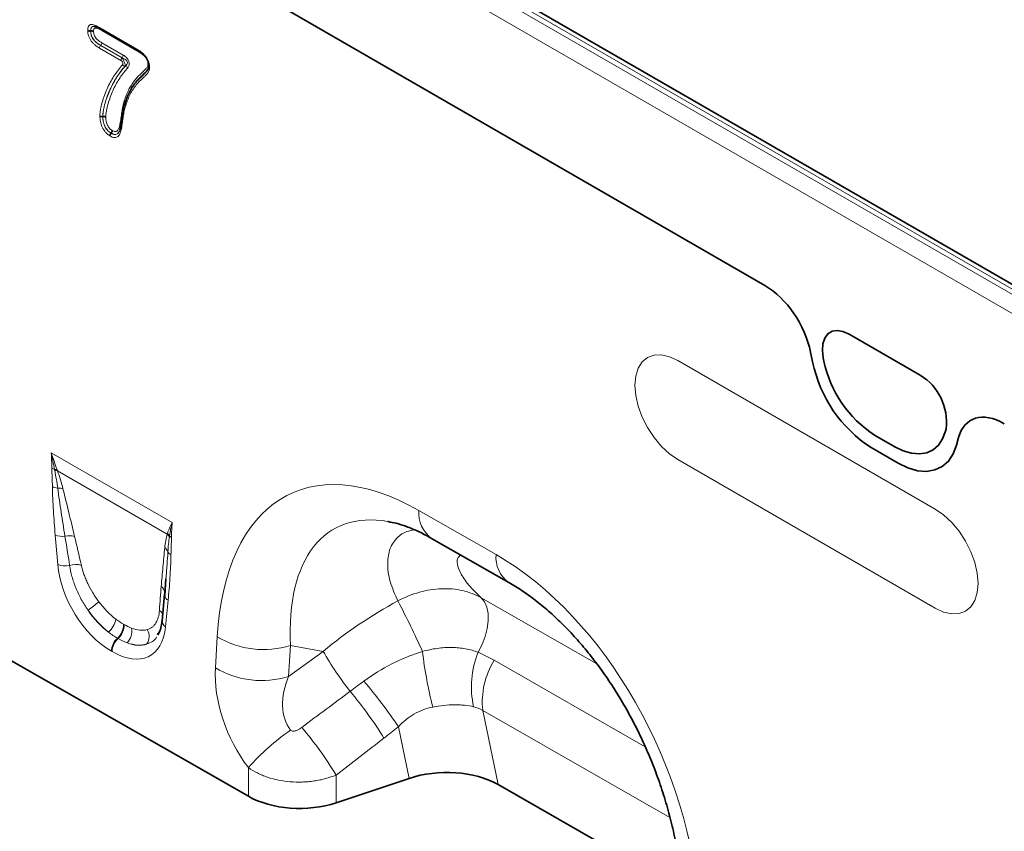
# Model space of a CAD drawing. Units: millimetres. Extents: x 75 to 2081, y 25 to 1460.
# Drawn here: x 1841 to 1923, y 1150 to 1217 of the extents above; entities that cross this region are included whole.
import ezdxf

# ---------------------------------------------------------------- set-up
doc = ezdxf.new("R2010")
doc.units = ezdxf.units.MM
doc.header["$LTSCALE"] = 5

msp = doc.modelspace()

# ---------------------------------------------------------------- linework, layer by layer
at = {"color": 8, "linetype": 'Continuous', "lineweight": 18}
for p, q in [((1792.537, 1270.129), (1968.96, 1168.282)), ((1969.314, 1168.508), (1792.891, 1270.354)), ((1968.29, 1167.08), (1791.867, 1268.927)), ((1857.344, 1221.675), (1902.813, 1195.426)), ((1847.967, 1216.695), (1851.045, 1214.918)), ((1851.219, 1214.668), (1848.146, 1216.442)), ((1849.732, 1213.975), (1847.967, 1214.994)), ((1848.054, 1215.217), (1848.059, 1215.224)), ((1848.054, 1215.217), (1849.818, 1214.199)), ((1849.829, 1214.202), (1848.059, 1215.224)), ((1848.146, 1215.448), (1849.915, 1214.427)), ((1909.74, 1191.427), (1915.614, 1188.036)), ((1906.577, 1189.94), (1906.743, 1189.128)), ((1916.848, 1176.999), (1895.635, 1189.245)), ((1907.671, 1189.204), (1907.619, 1189.46)), ((1917.735, 1183.619), (1917.683, 1183.424)), ((1913.513, 1182.136), (1911.841, 1183.101)), ((1918.609, 1182.278), (1918.775, 1182.898)), ((1911.569, 1182.066), (1913.783, 1180.788)), ((1843.981, 1181.649), (1853.95, 1175.894)), ((1895.635, 1181.079), (1916.848, 1168.833)), ((1853.546, 1174.939), (1844.495, 1180.164)), ((1874.283, 1176.883), (1880.645, 1173.247)), ((1844.523, 1172.424), (1844.313, 1174.857)), ((1853.617, 1169.486), (1853.407, 1167.296)), ((1879.409, 1169.689), (1888.953, 1164.235)), ((1849.938, 1167.507), (1849.991, 1167.477)), ((1849.493, 1166.325), (1849.44, 1166.355)), ((1857.519, 1163.909), (1857.667, 1166.466)), ((1863.695, 1165.756), (1863.547, 1163.199)), ((1866.395, 1165.271), (1863.695, 1165.756)), ((1848.992, 1165.254), (1848.938, 1165.285)), ((1863.547, 1163.199), (1866.395, 1165.271)), ((1880.489, 1164.533), (1892.946, 1157.414)), ((1894.979, 1151.581), (1879.545, 1160.4)), ((1879.545, 1160.4), (1880.809, 1154.295)), ((1873.475, 1154.803), (1872.594, 1159.056)), ((1860.231, 1153.322), (1860.231, 1155.687)), ((1867.473, 1155.077), (1867.473, 1152.795))]:
    msp.add_line(p, q, dxfattribs=at)
at = {"color": 7, "linetype": 'Continuous', "lineweight": 35}
for p, q in [((1969.351, 1168.868), (1793.928, 1270.138)), ((1857.344, 1221.675), (1902.813, 1195.426)), ((1848.02, 1216.58), (1851.096, 1214.804)), ((1847.229, 1216.413), (1847.238, 1216.415)), ((1851.097, 1214.807), (1851.129, 1214.793)), ((1848.23, 1209.353), (1848.239, 1209.354)), ((1848.908, 1207.988), (1848.913, 1207.995)), ((1909.74, 1191.427), (1915.614, 1188.036)), ((1906.577, 1189.94), (1906.743, 1189.128)), ((1907.671, 1189.204), (1907.619, 1189.46)), ((1917.735, 1183.619), (1917.683, 1183.424)), ((1913.513, 1182.136), (1911.841, 1183.101)), ((1918.609, 1182.278), (1918.775, 1182.898)), ((1911.569, 1182.066), (1913.783, 1180.788)), ((1875.338, 1174.583), (1881.7, 1170.947)), ((1853.434, 1171.256), (1853.332, 1170.014)), ((1853.44, 1171.255), (1853.336, 1169.867)), ((1853.329, 1169.99), (1853.119, 1167.8)), ((1852.786, 1166.76), (1852.735, 1166.639)), ((1860.231, 1153.322), (1837.665, 1166.217)), ((1873.475, 1154.803), (1867.473, 1152.795)), ((1880.809, 1154.295), (1895.97, 1145.631))]:
    msp.add_line(p, q, dxfattribs=at)
at = {"color": 7, "linetype": 'Continuous', "lineweight": 35, "flags": 128}
for points in [[(1907.619, 1189.46), (1907.545, 1190.075), (1907.586, 1190.629), (1907.74, 1191.093), (1907.998, 1191.441), (1908.347, 1191.656), (1908.769, 1191.726), (1909.241, 1191.649), (1909.74, 1191.427)], [(1917.683, 1183.424), (1917.445, 1182.794), (1917.103, 1182.28), (1916.664, 1181.895), (1916.141, 1181.649), (1915.548, 1181.55), (1914.901, 1181.6), (1914.216, 1181.797), (1913.513, 1182.136)], [(1913.783, 1180.788), (1914.597, 1180.395), (1915.389, 1180.167), (1916.138, 1180.11), (1916.825, 1180.225), (1917.43, 1180.509), (1917.937, 1180.954), (1918.334, 1181.549), (1918.609, 1182.278)], [(1853.332, 1170.014), (1853.338, 1170.096), (1853.336, 1170.136)]]:
    msp.add_lwpolyline(points, dxfattribs=at)
at = {"color": 8, "linetype": 'Continuous', "lineweight": 18, "flags": 128}
for points in [[(1907.619, 1189.46), (1907.545, 1190.075), (1907.586, 1190.629), (1907.74, 1191.093), (1907.998, 1191.441), (1908.347, 1191.656), (1908.769, 1191.726), (1909.241, 1191.649), (1909.74, 1191.427)], [(1895.635, 1189.245), (1894.945, 1189.564), (1894.282, 1189.715), (1893.671, 1189.691), (1893.135, 1189.492), (1892.695, 1189.127), (1892.368, 1188.61), (1892.167, 1187.96), (1892.099, 1187.203), (1892.167, 1186.367), (1892.368, 1185.485), (1892.695, 1184.591), (1893.135, 1183.718), (1893.671, 1182.901), (1894.282, 1182.171), (1894.945, 1181.556), (1895.635, 1181.079)], [(1917.683, 1183.424), (1917.445, 1182.794), (1917.103, 1182.28), (1916.664, 1181.895), (1916.141, 1181.649), (1915.548, 1181.55), (1914.901, 1181.6), (1914.216, 1181.797), (1913.513, 1182.136)], [(1913.783, 1180.788), (1914.597, 1180.395), (1915.389, 1180.167), (1916.138, 1180.11), (1916.825, 1180.225), (1917.43, 1180.509), (1917.937, 1180.954), (1918.334, 1181.549), (1918.609, 1182.278)], [(1916.848, 1168.833), (1917.538, 1168.513), (1918.201, 1168.363), (1918.812, 1168.387), (1919.348, 1168.586), (1919.788, 1168.951), (1920.115, 1169.468), (1920.316, 1170.118), (1920.384, 1170.875), (1920.316, 1171.711), (1920.115, 1172.593), (1919.788, 1173.487), (1919.348, 1174.36), (1918.812, 1175.177), (1918.201, 1175.907), (1917.538, 1176.522), (1916.848, 1176.999)], [(1879.167, 1165.194), (1879.498, 1165.839), (1879.753, 1166.502), (1879.923, 1167.162), (1880.002, 1167.796), (1879.989, 1168.384), (1879.882, 1168.907), (1879.687, 1169.346), (1879.409, 1169.689)]]:
    msp.add_lwpolyline(points, dxfattribs=at)
at = {"color": 8, "linetype": 'Continuous', "lineweight": 18}
for centre, radius, start, end in [((1850.115, 1213.957), 0.383, 140.79731, 177.39662), ((1849.533, 1214.444), 0.383, 320.79731, 357.39662), ((1850.096, 1213.797), 0.292, 215.32233, 264.44978), ((1850.05, 1213.218), 0.292, 35.30272, 84.43986), ((1917.589, 1191.36), 11.073, 191.62779, 237.06609), ((1917.044, 1191.132), 9.569, 191.62779, 237.06609), ((1913.273, 1184.194), 4.499, 352.6652, 58.64105), ((1844.58, 1181.355), 1.134, 241.12726, 252.99048), ((1844.284, 1179.262), 1.01, 79.888, 92.00221), ((1844.324, 1179.157), 1.022, 80.38267, 93.23985), ((1844.684, 1180.012), 1.3, 242.15717, 262.51766), ((1844.579, 1177.548), 1.177, 71.65585, 93.10326), ((1876.818, 1176.653), 2.545, 174.82901, 234.4406), ((1844.9, 1176.32), 1.576, 248.13626, 277.81618), ((1845.482, 1173.36), 1.446, 72.74626, 104.75633), ((1852.885, 1174.23), 0.97, 30.22607, 47.0025), ((1852.904, 1174.287), 0.973, 31.51886, 47.1), ((1854.284, 1175.332), 0.769, 224.27828, 239.80513), ((1852.872, 1173.201), 0.777, 21.11608, 53.2237), ((1854.16, 1173.777), 0.636, 207.7369, 241.11908), ((1883.183, 1173.018), 2.548, 174.84336, 234.26789), ((1845.126, 1173.966), 1.655, 248.66211, 282.933), ((1845.995, 1170.922), 1.515, 71.92691, 109.2372), ((1852.635, 1170.047), 0.707, 7.24216, 54.73298), ((1853.959, 1170.032), 0.644, 194.83332, 238.01643), ((1841.07, 1176.976), 10.226, 305.57223, 311.91067), ((1808.744, 1135.681), 72.18, 24.19646, 27.87388), ((1847.53, 1168.258), 1.818, 309.83565, 349.39564), ((1852.483, 1168.054), 0.725, 19.62226, 55.1306), ((1848.418, 1167.48), 1.52, 312.2508, 1.01635), ((1848.471, 1167.45), 1.52, 312.2508, 1.01635), ((1849.274, 1166.926), 1.35, 315.20682, 11.00209), ((1850.963, 1166.501), 1.086, 324.52728, 31.0622), ((1853.701, 1167.798), 0.582, 179.86138, 239.69832), ((1850.503, 1165.205), 1.567, 132.73734, 177.07361), ((1850.556, 1165.174), 1.567, 132.73734, 177.07361), ((1861.481, 1172.901), 7.48, 239.34688, 287.22342), ((1890.126, 1178.91), 27.371, 209.88793, 218.20818), ((1908.019, 1169.097), 33.656, 186.53636, 194.48249), ((1886.15, 1162.36), 7.536, 157.91139, 192.71152), ((1861.332, 1170.343), 7.48, 239.34688, 287.22342), ((1886.084, 1161.081), 6.574, 148.32515, 185.94466), ((1840.5, 1137.735), 38.531, 33.59743, 40.61463), ((1843.192, 1140.698), 33.158, 31.69258, 39.92889), ((1839.226, 1137.658), 33.186, 31.66035, 40.03034), ((1875.231, 1142.351), 20.071, 125.02324, 138.36221)]:
    msp.add_arc(centre, radius, start, end, dxfattribs=at)
at = {"color": 7, "linetype": 'Continuous', "lineweight": 35}
for centre, radius, start, end in [((1917.589, 1191.36), 11.073, 191.62779, 237.06609), ((1917.044, 1191.132), 9.569, 191.62779, 237.06609), ((1913.273, 1184.194), 4.499, 352.6652, 58.64105)]:
    msp.add_arc(centre, radius, start, end, dxfattribs=at)
for centre, major_axis, ratio, start_param, end_param in [((1902.786, 1190.944), (-2.784, 4.753), 0.581304, 4.18274, 5.487164), ((1922.566, 1179.526), (-2.802, 4.786), 0.573428, 5.49418, 6.798604), ((1880.024, 1153.149), (-12.769, 22.19), 0.460437, 5.913103, 5.918668), ((1876.47, 1151.825), (6.071, 0.1), 0.570013, 0.765159, 2.077347), ((1864.473, 1155.771), (6, 0.026), 0.574358, 3.924486, 5.233483)]:
    msp.add_ellipse(centre, major_axis=major_axis, ratio=ratio, start_param=start_param, end_param=end_param, dxfattribs=at)
at = {"color": 8, "linetype": 'Continuous', "lineweight": 18}
for centre, major_axis, ratio, start_param, end_param in [((1902.786, 1190.944), (-2.784, 4.753), 0.581304, 4.18274, 5.487164), ((1922.566, 1179.526), (-2.802, 4.786), 0.573428, 5.49418, 6.798604), ((1876.488, 1151.108), (-12.828, 27.133), 0.510012, 5.652798, 7.034713), ((1880.024, 1153.149), (-12.769, 22.19), 0.460437, 5.918668, 7.013572), ((1845.927, 1164.779), (-2.178, 16.328), 0.039262, 5.18948, 5.36471), ((1846.63, 1165.269), (-2.948, 15.931), 0.07725, 5.159523, 5.334753), ((1878.655, 1149.87), (-10.353, 24.863), 0.633349, 4.213845, 5.595759), ((1849.225, 1170.614), (-3.215, 5.651), 0.613532, 0.927634, 2.333166), ((1854.121, 1160.944), (-0.05, 14.265), 0.099646, 0.824666, 0.999896), ((1849.716, 1170.958), (-2.625, 3.668), 0.533556, 1.623357, 2.089274), ((1877.621, 1153.581), (19.639, 14.623), 0.658976, 1.348611, 1.65351), ((1849.933, 1171.022), (-2.678, 4.806), 0.676473, 1.688417, 2.154333), ((1849.013, 1170.468), (-3.122, 4.538), 0.485613, 1.636192, 2.102109), ((1848.705, 1170.914), (-3.425, 6), 0.543315, 2.392315, 3.797847), ((1849.553, 1171.052), (-2.699, 3.819), 0.496261, 2.505884, 2.971801), ((1849.412, 1171.322), (-2.614, 5.377), 0.53255, 2.614925, 3.080842), ((1848.85, 1170.562), (-3.499, 4.431), 0.507276, 2.480635, 2.946551), ((1864.145, 1160.514), (-4.026, 8.133), 0.649547, 0.850966, 1.860095), ((1867.681, 1162.555), (3.55, 4.207), 0.706772, 1.976725, 2.985855), ((1725.944, 1059.433), (274.947, 203.5), 0.008358, 5.234921, 5.251774), ((1728.444, 1056.933), (272.543, 206.088), 0.018801, 5.233436, 5.250289)]:
    msp.add_ellipse(centre, major_axis=major_axis, ratio=ratio, start_param=start_param, end_param=end_param, dxfattribs=at)
for points, knots in [([(1846.992, 1216.45), (1846.994, 1216.516), (1846.996, 1216.581), (1847.016, 1216.701), (1847.034, 1216.755), (1847.084, 1216.847), (1847.117, 1216.884), (1847.197, 1216.933), (1847.245, 1216.944), (1847.347, 1216.945), (1847.401, 1216.935), (1847.511, 1216.907), (1847.568, 1216.889), (1847.737, 1216.821), (1847.852, 1216.759), (1847.967, 1216.695)], [0, 0, 0, 0, 0.125, 0.125, 0.25, 0.25, 0.375, 0.375, 0.5, 0.5, 0.625, 0.625, 0.75, 0.75, 1, 1, 1, 1]), ([(1847.567, 1216.774), (1847.505, 1216.789), (1847.401, 1216.814), (1847.295, 1216.736), (1847.236, 1216.605), (1847.232, 1216.48), (1847.229, 1216.413)], [0, 0, 0, 0, 0.293132, 0.490459, 0.726099, 1, 1, 1, 1]), ([(1847.238, 1216.415), (1847.238, 1216.437), (1847.241, 1216.523), (1847.259, 1216.653), (1847.326, 1216.761), (1847.411, 1216.799), (1847.53, 1216.798), (1847.623, 1216.764), (1847.688, 1216.741)], [0, 0, 0, 0, 0.077358, 0.300952, 0.478614, 0.630868, 0.741771, 1, 1, 1, 1]), ([(1848.146, 1216.442), (1848.071, 1216.483), (1847.996, 1216.525), (1847.847, 1216.595), (1847.773, 1216.622), (1847.666, 1216.647), (1847.63, 1216.653), (1847.581, 1216.649), (1847.565, 1216.645), (1847.539, 1216.629), (1847.528, 1216.617), (1847.501, 1216.576), (1847.49, 1216.541), (1847.478, 1216.463), (1847.476, 1216.42), (1847.475, 1216.378)], [0, 0, 0, 0, 0.25, 0.25, 0.5, 0.5, 0.625, 0.625, 0.6875, 0.6875, 0.75, 0.75, 0.875, 0.875, 1, 1, 1, 1]), ([(1848.021, 1216.582), (1848.017, 1216.584), (1847.997, 1216.591), (1847.978, 1216.626), (1847.968, 1216.666), (1847.967, 1216.69), (1847.967, 1216.695)], [0, 0, 0, 0, 0.118105, 0.547387, 0.912597, 1, 1, 1, 1]), ([(1847.967, 1214.994), (1847.907, 1215.029), (1847.848, 1215.065), (1847.73, 1215.144), (1847.672, 1215.188), (1847.557, 1215.283), (1847.5, 1215.334), (1847.389, 1215.447), (1847.335, 1215.508), (1847.237, 1215.642), (1847.193, 1215.712), (1847.117, 1215.86), (1847.085, 1215.937), (1847.036, 1216.089), (1847.019, 1216.165), (1846.998, 1216.311), (1846.995, 1216.381), (1846.992, 1216.45)], [0, 0, 0, 0, 0.125, 0.125, 0.25, 0.25, 0.375, 0.375, 0.5, 0.5, 0.625, 0.625, 0.75, 0.75, 0.875, 0.875, 1, 1, 1, 1]), ([(1847.229, 1216.413), (1847.231, 1216.355), (1847.234, 1216.297), (1847.251, 1216.176), (1847.266, 1216.112), (1847.307, 1215.986), (1847.335, 1215.921), (1847.401, 1215.799), (1847.439, 1215.742), (1847.524, 1215.634), (1847.57, 1215.585), (1847.664, 1215.495), (1847.711, 1215.453), (1847.808, 1215.377), (1847.856, 1215.341), (1847.955, 1215.277), (1848.005, 1215.247), (1848.054, 1215.217)], [0, 0, 0, 0, 0.125, 0.125, 0.25, 0.25, 0.375, 0.375, 0.5, 0.5, 0.625, 0.625, 0.75, 0.75, 0.875, 0.875, 1, 1, 1, 1]), ([(1848.059, 1215.224), (1848.01, 1215.253), (1847.961, 1215.283), (1847.864, 1215.347), (1847.815, 1215.382), (1847.719, 1215.458), (1847.671, 1215.5), (1847.578, 1215.589), (1847.533, 1215.637), (1847.448, 1215.744), (1847.41, 1215.801), (1847.343, 1215.923), (1847.316, 1215.987), (1847.274, 1216.114), (1847.26, 1216.177), (1847.242, 1216.298), (1847.24, 1216.356), (1847.238, 1216.415)], [0, 0, 0, 0, 0.125, 0.125, 0.25, 0.25, 0.375, 0.375, 0.5, 0.5, 0.625, 0.625, 0.75, 0.75, 0.875, 0.875, 1, 1, 1, 1]), ([(1847.475, 1216.378), (1847.477, 1216.331), (1847.479, 1216.285), (1847.492, 1216.188), (1847.504, 1216.137), (1847.538, 1216.036), (1847.562, 1215.985), (1847.619, 1215.89), (1847.652, 1215.846), (1847.723, 1215.766), (1847.76, 1215.729), (1847.836, 1215.661), (1847.874, 1215.63), (1847.99, 1215.542), (1848.068, 1215.495), (1848.146, 1215.448)], [0, 0, 0, 0, 0.125, 0.125, 0.25, 0.25, 0.375, 0.375, 0.5, 0.5, 0.625, 0.625, 0.75, 0.75, 1, 1, 1, 1]), ([(1848.127, 1216.518), (1848.13, 1216.514), (1848.142, 1216.499), (1848.145, 1216.47), (1848.146, 1216.446), (1848.146, 1216.442)], [0, 0, 0, 0, 0.203272, 0.846144, 1, 1, 1, 1]), ([(1848.054, 1215.217), (1848.028, 1215.184), (1848.006, 1215.146), (1847.975, 1215.068), (1847.967, 1215.028), (1847.967, 1214.994)], [0, 0, 0, 0, 0.5, 0.5, 1, 1, 1, 1]), ([(1848.059, 1215.224), (1848.086, 1215.257), (1848.108, 1215.296), (1848.138, 1215.373), (1848.146, 1215.413), (1848.146, 1215.448)], [0, 0, 0, 0, 0.5, 0.5, 1, 1, 1, 1]), ([(1849.818, 1214.199), (1849.854, 1214.152), (1849.891, 1214.095), (1849.96, 1213.967), (1849.992, 1213.896), (1850.041, 1213.76), (1850.058, 1213.693), (1850.074, 1213.584), (1850.074, 1213.539), (1850.067, 1213.506)], [0, 0, 0, 0, 0.25, 0.25, 0.5, 0.5, 0.75, 0.75, 1, 1, 1, 1]), ([(1850.079, 1213.509), (1850.133, 1213.549), (1850.182, 1213.595), (1850.235, 1213.688), (1850.249, 1213.722), (1850.26, 1213.801), (1850.257, 1213.845), (1850.225, 1213.933), (1850.198, 1213.975), (1850.134, 1214.044), (1850.097, 1214.073), (1849.986, 1214.146), (1849.907, 1214.178), (1849.829, 1214.202)], [0, 0, 0, 0, 0.25, 0.25, 0.375, 0.375, 0.5, 0.5, 0.625, 0.625, 0.75, 0.75, 1, 1, 1, 1]), ([(1849.915, 1214.427), (1850.004, 1214.375), (1850.093, 1214.309), (1850.216, 1214.18), (1850.255, 1214.131), (1850.323, 1214.026), (1850.352, 1213.97), (1850.414, 1213.796), (1850.418, 1213.687), (1850.379, 1213.509), (1850.339, 1213.442), (1850.289, 1213.387)], [0, 0, 0, 0, 0.25, 0.25, 0.375, 0.375, 0.5, 0.5, 0.75, 0.75, 1, 1, 1, 1]), ([(1851.045, 1214.918), (1851.108, 1214.88), (1851.172, 1214.842), (1851.298, 1214.759), (1851.361, 1214.714), (1851.485, 1214.616), (1851.546, 1214.563), (1851.666, 1214.444), (1851.724, 1214.38), (1851.83, 1214.238), (1851.878, 1214.164), (1851.96, 1214.006), (1851.994, 1213.923), (1852.045, 1213.76), (1852.063, 1213.678), (1852.084, 1213.523), (1852.087, 1213.449), (1852.089, 1213.374)], [0, 0, 0, 0, 0.125, 0.125, 0.25, 0.25, 0.375, 0.375, 0.5, 0.5, 0.625, 0.625, 0.75, 0.75, 0.875, 0.875, 1, 1, 1, 1]), ([(1851.045, 1214.918), (1851.045, 1214.913), (1851.045, 1214.89), (1851.054, 1214.85), (1851.073, 1214.815), (1851.093, 1214.808), (1851.097, 1214.807)], [0, 0, 0, 0, 0.083752, 0.452594, 0.88189, 1, 1, 1, 1]), ([(1851.219, 1214.668), (1851.219, 1214.672), (1851.218, 1214.696), (1851.214, 1214.729), (1851.199, 1214.747), (1851.193, 1214.754)], [0, 0, 0, 0, 0.124631, 0.673487, 1, 1, 1, 1]), ([(1851.959, 1213.664), (1851.957, 1213.715), (1851.956, 1213.766), (1851.941, 1213.872), (1851.929, 1213.927), (1851.891, 1214.038), (1851.865, 1214.093), (1851.801, 1214.196), (1851.763, 1214.243), (1851.646, 1214.372), (1851.561, 1214.442), (1851.391, 1214.565), (1851.305, 1214.616), (1851.219, 1214.668)], [0, 0, 0, 0, 0.125, 0.125, 0.25, 0.25, 0.375, 0.375, 0.5, 0.5, 0.75, 0.75, 1, 1, 1, 1]), ([(1847.993, 1209.391), (1847.995, 1209.451), (1847.997, 1209.511), (1848.004, 1209.627), (1848.01, 1209.684), (1848.031, 1209.85), (1848.049, 1209.958), (1848.11, 1210.276), (1848.161, 1210.48), (1848.252, 1210.774), (1848.284, 1210.871), (1848.351, 1211.061), (1848.385, 1211.155), (1848.492, 1211.433), (1848.568, 1211.614), (1848.73, 1211.965), (1848.819, 1212.133), (1849.001, 1212.462), (1849.097, 1212.622), (1849.299, 1212.929), (1849.403, 1213.079), (1849.623, 1213.363), (1849.738, 1213.498), (1849.857, 1213.628)], [0, 0, 0, 0, 0.03125, 0.03125, 0.0625, 0.0625, 0.125, 0.125, 0.25, 0.25, 0.3125, 0.3125, 0.375, 0.375, 0.5, 0.5, 0.625, 0.625, 0.75, 0.75, 0.875, 0.875, 1, 1, 1, 1]), ([(1850.067, 1213.506), (1849.95, 1213.378), (1849.837, 1213.245), (1849.621, 1212.967), (1849.519, 1212.821), (1849.322, 1212.52), (1849.228, 1212.364), (1849.048, 1212.041), (1848.961, 1211.876), (1848.801, 1211.532), (1848.726, 1211.354), (1848.585, 1210.991), (1848.519, 1210.805), (1848.399, 1210.42), (1848.348, 1210.22), (1848.287, 1209.909), (1848.269, 1209.803), (1848.247, 1209.64), (1848.242, 1209.584), (1848.234, 1209.47), (1848.232, 1209.412), (1848.23, 1209.353)], [0, 0, 0, 0, 0.125, 0.125, 0.25, 0.25, 0.375, 0.375, 0.5, 0.5, 0.625, 0.625, 0.75, 0.75, 0.875, 0.875, 0.9375, 0.9375, 0.96875, 0.96875, 1, 1, 1, 1]), ([(1848.239, 1209.354), (1848.241, 1209.413), (1848.243, 1209.471), (1848.25, 1209.586), (1848.256, 1209.641), (1848.277, 1209.804), (1848.295, 1209.91), (1848.356, 1210.222), (1848.407, 1210.421), (1848.528, 1210.806), (1848.594, 1210.992), (1848.735, 1211.356), (1848.81, 1211.533), (1848.97, 1211.878), (1849.057, 1212.042), (1849.237, 1212.366), (1849.331, 1212.522), (1849.529, 1212.823), (1849.632, 1212.97), (1849.848, 1213.249), (1849.961, 1213.382), (1850.079, 1213.509)], [0, 0, 0, 0, 0.03125, 0.03125, 0.0625, 0.0625, 0.125, 0.125, 0.25, 0.25, 0.375, 0.375, 0.5, 0.5, 0.625, 0.625, 0.75, 0.75, 0.875, 0.875, 1, 1, 1, 1]), ([(1850.289, 1213.387), (1850.174, 1213.262), (1850.063, 1213.131), (1849.85, 1212.859), (1849.75, 1212.715), (1849.556, 1212.42), (1849.463, 1212.267), (1849.286, 1211.95), (1849.2, 1211.789), (1849.042, 1211.451), (1848.969, 1211.277), (1848.83, 1210.921), (1848.765, 1210.738), (1848.645, 1210.361), (1848.594, 1210.166), (1848.533, 1209.86), (1848.515, 1209.757), (1848.494, 1209.597), (1848.488, 1209.543), (1848.48, 1209.431), (1848.478, 1209.374), (1848.476, 1209.316)], [0, 0, 0, 0, 0.125, 0.125, 0.25, 0.25, 0.375, 0.375, 0.5, 0.5, 0.625, 0.625, 0.75, 0.75, 0.875, 0.875, 0.9375, 0.9375, 0.96875, 0.96875, 1, 1, 1, 1]), ([(1849.857, 1213.628), (1849.874, 1213.646), (1849.887, 1213.67), (1849.9, 1213.729), (1849.898, 1213.766), (1849.87, 1213.842), (1849.846, 1213.878), (1849.791, 1213.936), (1849.762, 1213.958), (1849.732, 1213.975)], [0, 0, 0, 0, 0.25, 0.25, 0.5, 0.5, 0.75, 0.75, 1, 1, 1, 1]), ([(1850.007, 1210.65), (1850.06, 1210.808), (1850.112, 1210.966), (1850.231, 1211.269), (1850.295, 1211.416), (1850.433, 1211.698), (1850.508, 1211.832), (1850.671, 1212.087), (1850.758, 1212.208), (1850.937, 1212.443), (1851.031, 1212.553), (1851.181, 1212.708), (1851.233, 1212.757), (1851.337, 1212.854), (1851.389, 1212.903), (1851.542, 1213.054), (1851.647, 1213.15), (1851.795, 1213.307), (1851.844, 1213.361), (1851.903, 1213.458), (1851.922, 1213.492), (1851.942, 1213.55), (1851.947, 1213.571), (1851.955, 1213.616), (1851.957, 1213.64), (1851.959, 1213.664)], [0, 0, 0, 0, 0.125, 0.125, 0.25, 0.25, 0.375, 0.375, 0.5, 0.5, 0.625, 0.625, 0.6875, 0.6875, 0.75, 0.75, 0.875, 0.875, 0.9375, 0.9375, 0.96875, 0.96875, 0.984375, 0.984375, 1, 1, 1, 1]), ([(1852.089, 1213.374), (1852.085, 1213.326), (1852.081, 1213.278), (1852.063, 1213.19), (1852.05, 1213.148), (1852.002, 1213.035), (1851.96, 1212.97), (1851.867, 1212.853), (1851.816, 1212.8), (1851.713, 1212.695), (1851.661, 1212.645), (1851.555, 1212.544), (1851.503, 1212.493), (1851.398, 1212.391), (1851.344, 1212.343), (1851.186, 1212.191), (1851.087, 1212.082), (1850.946, 1211.908), (1850.901, 1211.848), (1850.812, 1211.726), (1850.768, 1211.664), (1850.641, 1211.474), (1850.562, 1211.34), (1850.419, 1211.055), (1850.353, 1210.906), (1850.231, 1210.597), (1850.177, 1210.436), (1850.123, 1210.275)], [0, 0, 0, 0, 0.03125, 0.03125, 0.0625, 0.0625, 0.125, 0.125, 0.1875, 0.1875, 0.25, 0.25, 0.3125, 0.3125, 0.375, 0.375, 0.5, 0.5, 0.5625, 0.5625, 0.625, 0.625, 0.75, 0.75, 0.875, 0.875, 1, 1, 1, 1]), ([(1849.65, 1208.728), (1849.665, 1208.808), (1849.679, 1208.888), (1849.705, 1209.052), (1849.717, 1209.135), (1849.739, 1209.301), (1849.75, 1209.384), (1849.773, 1209.549), (1849.784, 1209.633), (1849.808, 1209.797), (1849.822, 1209.879), (1849.849, 1210.041), (1849.865, 1210.12), (1849.92, 1210.352), (1849.963, 1210.502), (1850.007, 1210.65)], [0, 0, 0, 0, 0.125, 0.125, 0.25, 0.25, 0.375, 0.375, 0.5, 0.5, 0.625, 0.625, 0.75, 0.75, 1, 1, 1, 1]), ([(1850.123, 1210.275), (1850.079, 1210.129), (1850.037, 1209.981), (1849.984, 1209.752), (1849.969, 1209.674), (1849.942, 1209.514), (1849.929, 1209.434), (1849.894, 1209.189), (1849.872, 1209.025), (1849.839, 1208.78), (1849.827, 1208.699), (1849.802, 1208.537), (1849.788, 1208.458), (1849.773, 1208.379)], [0, 0, 0, 0, 0.25, 0.25, 0.375, 0.375, 0.5, 0.5, 0.75, 0.75, 0.875, 0.875, 1, 1, 1, 1]), ([(1848.821, 1207.764), (1848.76, 1207.802), (1848.7, 1207.841), (1848.581, 1207.937), (1848.522, 1207.994), (1848.357, 1208.179), (1848.26, 1208.327), (1848.15, 1208.558), (1848.118, 1208.638), (1848.068, 1208.795), (1848.049, 1208.873), (1848.019, 1209.027), (1848.009, 1209.102), (1847.997, 1209.248), (1847.995, 1209.32), (1847.993, 1209.391)], [0, 0, 0, 0, 0.125, 0.125, 0.25, 0.25, 0.5, 0.5, 0.625, 0.625, 0.75, 0.75, 0.875, 0.875, 1, 1, 1, 1]), ([(1848.23, 1209.353), (1848.232, 1209.293), (1848.234, 1209.233), (1848.243, 1209.111), (1848.25, 1209.049), (1848.273, 1208.92), (1848.288, 1208.855), (1848.327, 1208.724), (1848.351, 1208.657), (1848.411, 1208.527), (1848.445, 1208.464), (1848.523, 1208.342), (1848.566, 1208.285), (1848.657, 1208.18), (1848.707, 1208.133), (1848.806, 1208.053), (1848.857, 1208.02), (1848.908, 1207.988)], [0, 0, 0, 0, 0.125, 0.125, 0.25, 0.25, 0.375, 0.375, 0.5, 0.5, 0.625, 0.625, 0.75, 0.75, 0.875, 0.875, 1, 1, 1, 1]), ([(1848.913, 1207.995), (1848.862, 1208.027), (1848.811, 1208.06), (1848.711, 1208.141), (1848.663, 1208.187), (1848.572, 1208.292), (1848.529, 1208.349), (1848.451, 1208.471), (1848.417, 1208.534), (1848.359, 1208.663), (1848.334, 1208.729), (1848.296, 1208.859), (1848.281, 1208.924), (1848.259, 1209.05), (1848.251, 1209.113), (1848.242, 1209.235), (1848.241, 1209.295), (1848.239, 1209.354)], [0, 0, 0, 0, 0.125, 0.125, 0.25, 0.25, 0.375, 0.375, 0.5, 0.5, 0.625, 0.625, 0.75, 0.75, 0.875, 0.875, 1, 1, 1, 1]), ([(1848.476, 1209.316), (1848.479, 1209.22), (1848.482, 1209.123), (1848.506, 1208.971), (1848.516, 1208.92), (1848.544, 1208.815), (1848.561, 1208.762), (1848.605, 1208.657), (1848.631, 1208.606), (1848.691, 1208.507), (1848.725, 1208.46), (1848.798, 1208.374), (1848.836, 1208.336), (1848.917, 1208.271), (1848.958, 1208.245), (1849, 1208.219)], [0, 0, 0, 0, 0.25, 0.25, 0.375, 0.375, 0.5, 0.5, 0.625, 0.625, 0.75, 0.75, 0.875, 0.875, 1, 1, 1, 1]), ([(1848.908, 1207.988), (1848.963, 1207.959), (1849.018, 1207.929), (1849.127, 1207.89), (1849.18, 1207.879), (1849.279, 1207.875), (1849.327, 1207.882), (1849.411, 1207.915), (1849.448, 1207.941), (1849.513, 1208.007), (1849.54, 1208.048), (1849.587, 1208.135), (1849.607, 1208.182), (1849.661, 1208.331), (1849.686, 1208.441), (1849.71, 1208.551)], [0, 0, 0, 0, 0.125, 0.125, 0.25, 0.25, 0.375, 0.375, 0.5, 0.5, 0.625, 0.625, 0.75, 0.75, 1, 1, 1, 1]), ([(1849.712, 1208.557), (1849.688, 1208.447), (1849.663, 1208.338), (1849.61, 1208.189), (1849.59, 1208.142), (1849.543, 1208.055), (1849.516, 1208.014), (1849.451, 1207.948), (1849.414, 1207.922), (1849.331, 1207.889), (1849.283, 1207.882), (1849.184, 1207.886), (1849.131, 1207.897), (1849.023, 1207.936), (1848.968, 1207.965), (1848.913, 1207.995)], [0, 0, 0, 0, 0.25, 0.25, 0.375, 0.375, 0.5, 0.5, 0.625, 0.625, 0.75, 0.75, 0.875, 0.875, 1, 1, 1, 1]), ([(1849, 1208.219), (1849.046, 1208.194), (1849.092, 1208.169), (1849.184, 1208.137), (1849.228, 1208.128), (1849.31, 1208.129), (1849.349, 1208.138), (1849.416, 1208.172), (1849.444, 1208.199), (1849.494, 1208.261), (1849.515, 1208.298), (1849.551, 1208.375), (1849.567, 1208.416), (1849.609, 1208.543), (1849.629, 1208.636), (1849.65, 1208.728)], [0, 0, 0, 0, 0.125, 0.125, 0.25, 0.25, 0.375, 0.375, 0.5, 0.5, 0.625, 0.625, 0.75, 0.75, 1, 1, 1, 1]), ([(1849.773, 1208.379), (1849.744, 1208.252), (1849.715, 1208.125), (1849.65, 1207.956), (1849.625, 1207.903), (1849.567, 1207.807), (1849.533, 1207.763), (1849.453, 1207.692), (1849.408, 1207.667), (1849.308, 1207.635), (1849.252, 1207.629), (1849.136, 1207.636), (1849.075, 1207.65), (1848.949, 1207.696), (1848.885, 1207.73), (1848.821, 1207.764)], [0, 0, 0, 0, 0.25, 0.25, 0.375, 0.375, 0.5, 0.5, 0.625, 0.625, 0.75, 0.75, 0.875, 0.875, 1, 1, 1, 1]), ([(1844.077, 1178.863), (1844.073, 1179.111), (1844.065, 1179.361), (1844.047, 1179.863), (1844.036, 1180.115), (1844.033, 1180.362)], [0, 0, 0, 0, 0.5, 0.5, 1, 1, 1, 1]), ([(1844.515, 1178.723), (1844.482, 1178.962), (1844.444, 1179.203), (1844.361, 1179.688), (1844.315, 1179.932), (1844.267, 1180.177)], [0, 0, 0, 0, 0.5, 0.5, 1, 1, 1, 1]), ([(1844.495, 1180.164), (1844.586, 1179.91), (1844.668, 1179.658), (1844.819, 1179.159), (1844.887, 1178.911), (1844.949, 1178.665)], [0, 0, 0, 0, 0.5, 0.5, 1, 1, 1, 1]), ([(1844.313, 1174.857), (1844.254, 1175.534), (1844.203, 1176.208), (1844.121, 1177.545), (1844.089, 1178.209), (1844.077, 1178.863)], [0, 0, 0, 0, 0.5, 0.5, 1, 1, 1, 1]), ([(1845.114, 1174.759), (1845.005, 1175.423), (1844.901, 1176.086), (1844.7, 1177.408), (1844.604, 1178.067), (1844.515, 1178.723)], [0, 0, 0, 0, 0.5, 0.5, 1, 1, 1, 1]), ([(1844.949, 1178.665), (1845.115, 1178.009), (1845.275, 1177.355), (1845.594, 1176.048), (1845.753, 1175.395), (1845.911, 1174.741)], [0, 0, 0, 0, 0.5, 0.5, 1, 1, 1, 1]), ([(1872.549, 1169.427), (1872.313, 1169.966), (1871.836, 1171.054), (1871.646, 1172.531), (1871.852, 1173.793), (1872.43, 1174.652), (1873.146, 1175.153), (1873.695, 1175.251), (1873.915, 1175.291)], [0, 0, 0, 0, 0.199808, 0.402908, 0.584773, 0.77106, 0.908192, 1, 1, 1, 1]), ([(1853.337, 1173.823), (1853.358, 1174.021), (1853.385, 1174.214), (1853.453, 1174.587), (1853.495, 1174.767), (1853.546, 1174.939)], [0, 0, 0, 0, 0.5, 0.5, 1, 1, 1, 1]), ([(1853.723, 1174.718), (1853.695, 1174.517), (1853.669, 1174.314), (1853.626, 1173.902), (1853.609, 1173.693), (1853.597, 1173.481)], [0, 0, 0, 0, 0.5, 0.5, 1, 1, 1, 1]), ([(1853.897, 1174.668), (1853.894, 1174.424), (1853.883, 1174.184), (1853.865, 1173.704), (1853.857, 1173.463), (1853.853, 1173.219)], [0, 0, 0, 0, 0.5, 0.5, 1, 1, 1, 1]), ([(1853.043, 1170.624), (1853.091, 1171.158), (1853.138, 1171.693), (1853.234, 1172.761), (1853.283, 1173.294), (1853.337, 1173.823)], [0, 0, 0, 0, 0.5, 0.5, 1, 1, 1, 1]), ([(1853.597, 1173.481), (1853.576, 1173.121), (1853.531, 1172.372), (1853.467, 1171.637), (1853.434, 1171.256)], [0, 0, 0, 0, 0.480549, 1, 1, 1, 1]), ([(1853.853, 1173.219), (1853.841, 1172.579), (1853.809, 1171.952), (1853.727, 1170.71), (1853.676, 1170.095), (1853.617, 1169.486)], [0, 0, 0, 0, 0.5, 0.5, 1, 1, 1, 1]), ([(1877.734, 1173.214), (1877.656, 1173.155), (1877.432, 1172.985), (1877.412, 1172.48), (1877.694, 1171.701), (1878.344, 1170.747), (1879.054, 1170.041), (1879.409, 1169.689)], [0, 0, 0, 0, 0.105854, 0.304098, 0.502763, 0.751199, 1, 1, 1, 1]), ([(1847.018, 1168.659), (1846.916, 1168.804), (1846.818, 1168.953), (1846.632, 1169.254), (1846.543, 1169.405), (1846.292, 1169.865), (1846.143, 1170.177), (1845.949, 1170.654), (1845.889, 1170.813), (1845.781, 1171.128), (1845.733, 1171.284), (1845.604, 1171.748), (1845.539, 1172.053), (1845.496, 1172.353)], [0, 0, 0, 0, 0.125, 0.125, 0.25, 0.25, 0.5, 0.5, 0.625, 0.625, 0.75, 0.75, 1, 1, 1, 1]), ([(1846.465, 1172.363), (1846.52, 1172.118), (1846.591, 1171.871), (1846.723, 1171.494), (1846.771, 1171.367), (1846.875, 1171.112), (1846.933, 1170.983), (1847.116, 1170.597), (1847.253, 1170.344), (1847.555, 1169.847), (1847.721, 1169.602), (1847.9, 1169.366)], [0, 0, 0, 0, 0.25, 0.25, 0.375, 0.375, 0.5, 0.5, 0.75, 0.75, 1, 1, 1, 1]), ([(1872.549, 1169.427), (1872.838, 1169.581), (1873.134, 1169.718), (1873.728, 1169.956), (1874.027, 1170.058), (1874.631, 1170.227), (1874.936, 1170.295), (1875.548, 1170.393), (1875.85, 1170.423), (1876.445, 1170.446), (1876.739, 1170.439), (1877.319, 1170.388), (1877.606, 1170.343), (1878.43, 1170.154), (1878.94, 1169.958), (1879.409, 1169.689)], [0, 0, 0, 0, 0.125, 0.125, 0.25, 0.25, 0.375, 0.375, 0.5, 0.5, 0.625, 0.625, 0.75, 0.75, 1, 1, 1, 1]), ([(1851.893, 1167.061), (1852.045, 1167.106), (1852.18, 1167.174), (1852.359, 1167.312), (1852.415, 1167.364), (1852.517, 1167.48), (1852.565, 1167.544), (1852.692, 1167.749), (1852.758, 1167.904), (1852.855, 1168.251), (1852.886, 1168.444), (1852.898, 1168.649)], [0, 0, 0, 0, 0.25, 0.25, 0.375, 0.375, 0.5, 0.5, 0.75, 0.75, 1, 1, 1, 1]), ([(1852.667, 1166.478), (1852.665, 1166.472), (1852.517, 1166.113), (1852.179, 1165.991), (1851.847, 1165.871)], [0, 0, 0, 0, 0.016929, 1, 1, 1, 1]), ([(1874.582, 1165.265), (1874.989, 1165.376), (1875.395, 1165.46), (1876.001, 1165.543), (1876.203, 1165.564), (1876.606, 1165.59), (1876.806, 1165.595), (1877.201, 1165.59), (1877.396, 1165.579), (1877.775, 1165.543), (1877.96, 1165.517), (1878.5, 1165.417), (1878.843, 1165.32), (1879.167, 1165.194)], [0, 0, 0, 0, 0.25, 0.25, 0.375, 0.375, 0.5, 0.5, 0.625, 0.625, 0.75, 0.75, 1, 1, 1, 1]), ([(1869.749, 1162.817), (1870.481, 1163.353), (1871.25, 1163.828), (1872.465, 1164.445), (1872.88, 1164.635), (1873.722, 1164.977), (1874.149, 1165.13), (1874.582, 1165.265)], [0, 0, 0, 0, 0.5, 0.5, 0.75, 0.75, 1, 1, 1, 1]), ([(1875.433, 1160.68), (1875.16, 1160.628), (1874.893, 1160.554), (1874.373, 1160.36), (1874.119, 1160.239), (1873.4, 1159.82), (1872.975, 1159.468), (1872.594, 1159.056)], [0, 0, 0, 0, 0.25, 0.25, 0.5, 0.5, 1, 1, 1, 1]), ([(1878.798, 1160.702), (1878.554, 1160.758), (1878.298, 1160.8), (1877.899, 1160.841), (1877.763, 1160.851), (1877.486, 1160.864), (1877.344, 1160.867), (1876.915, 1160.863), (1876.625, 1160.845), (1876.036, 1160.783), (1875.737, 1160.738), (1875.433, 1160.68)], [0, 0, 0, 0, 0.25, 0.25, 0.375, 0.375, 0.5, 0.5, 0.75, 0.75, 1, 1, 1, 1]), ([(1863.712, 1158.788), (1863.738, 1158.754), (1863.774, 1158.729), (1863.855, 1158.699), (1863.898, 1158.695), (1863.984, 1158.696), (1864.027, 1158.703), (1864.111, 1158.722), (1864.152, 1158.735), (1864.272, 1158.78), (1864.349, 1158.819), (1864.498, 1158.904), (1864.569, 1158.952), (1864.637, 1159.003)], [0, 0, 0, 0, 0.125, 0.125, 0.25, 0.25, 0.375, 0.375, 0.5, 0.5, 0.75, 0.75, 1, 1, 1, 1]), ([(1867.473, 1155.077), (1867.189, 1154.961), (1866.893, 1154.862), (1866.433, 1154.738), (1866.277, 1154.701), (1865.961, 1154.636), (1865.643, 1154.58), (1865.32, 1154.542), (1864.994, 1154.513), (1864.829, 1154.503), (1864.336, 1154.487), (1864.01, 1154.495), (1863.362, 1154.548), (1863.037, 1154.593), (1862.413, 1154.72), (1862.11, 1154.801), (1861.67, 1154.949), (1861.525, 1155.003), (1861.244, 1155.119), (1861.108, 1155.181), (1860.711, 1155.378), (1860.463, 1155.525), (1860.231, 1155.687)], [0, 0, 0, 0, 0.125, 0.125, 0.1875, 0.1875, 0.25, 0.3125, 0.3125, 0.375, 0.375, 0.5, 0.5, 0.625, 0.625, 0.75, 0.75, 0.8125, 0.8125, 0.875, 0.875, 1, 1, 1, 1])]:
    msp.add_open_spline(points, degree=3, knots=knots, dxfattribs=at)
at = {"color": 7, "linetype": 'Continuous', "lineweight": 35}
for points, knots in [([(1847.556, 1216.783), (1847.588, 1216.776), (1847.698, 1216.748), (1847.859, 1216.67), (1847.988, 1216.597), (1848.022, 1216.578)], [0, 0, 0, 0, 0.226251, 0.79793, 1, 1, 1, 1]), ([(1847.229, 1216.413), (1847.187, 1216.407), (1847.143, 1216.407), (1847.061, 1216.42), (1847.022, 1216.433), (1846.992, 1216.45)], [0, 0, 0, 0, 0.5, 0.5, 1, 1, 1, 1]), ([(1847.238, 1216.415), (1847.28, 1216.421), (1847.324, 1216.421), (1847.406, 1216.408), (1847.445, 1216.395), (1847.475, 1216.378)], [0, 0, 0, 0, 0.5, 0.5, 1, 1, 1, 1]), ([(1852.023, 1213.517), (1852.021, 1213.579), (1852.019, 1213.642), (1852.001, 1213.772), (1851.986, 1213.841), (1851.942, 1213.978), (1851.912, 1214.048), (1851.839, 1214.179), (1851.797, 1214.241), (1851.703, 1214.355), (1851.653, 1214.407), (1851.552, 1214.502), (1851.5, 1214.545), (1851.343, 1214.664), (1851.236, 1214.729), (1851.129, 1214.793)], [0, 0, 0, 0, 0.125, 0.125, 0.25, 0.25, 0.375, 0.375, 0.5, 0.5, 0.625, 0.625, 0.75, 0.75, 1, 1, 1, 1]), ([(1850.064, 1210.459), (1850.117, 1210.619), (1850.171, 1210.779), (1850.291, 1211.085), (1850.356, 1211.233), (1850.497, 1211.517), (1850.574, 1211.651), (1850.739, 1211.904), (1850.827, 1212.026), (1851.01, 1212.259), (1851.107, 1212.369), (1851.261, 1212.522), (1851.314, 1212.571), (1851.419, 1212.67), (1851.471, 1212.721), (1851.626, 1212.872), (1851.733, 1212.969), (1851.878, 1213.134), (1851.923, 1213.194), (1851.977, 1213.299), (1851.993, 1213.337), (1852.014, 1213.422), (1852.019, 1213.469), (1852.023, 1213.517)], [0, 0, 0, 0, 0.125, 0.125, 0.25, 0.25, 0.375, 0.375, 0.5, 0.5, 0.625, 0.625, 0.6875, 0.6875, 0.75, 0.75, 0.875, 0.875, 0.9375, 0.9375, 0.96875, 0.96875, 1, 1, 1, 1]), ([(1852.025, 1213.522), (1852.021, 1213.474), (1852.016, 1213.425), (1851.995, 1213.341), (1851.979, 1213.304), (1851.925, 1213.2), (1851.88, 1213.14), (1851.734, 1212.975), (1851.628, 1212.878), (1851.473, 1212.727), (1851.422, 1212.676), (1851.317, 1212.577), (1851.264, 1212.529), (1851.11, 1212.376), (1851.013, 1212.266), (1850.83, 1212.033), (1850.742, 1211.911), (1850.575, 1211.656), (1850.499, 1211.522), (1850.358, 1211.238), (1850.293, 1211.09), (1850.173, 1210.784), (1850.119, 1210.625), (1850.066, 1210.465)], [0, 0, 0, 0, 0.03125, 0.03125, 0.0625, 0.0625, 0.125, 0.125, 0.25, 0.25, 0.3125, 0.3125, 0.375, 0.375, 0.5, 0.5, 0.625, 0.625, 0.75, 0.75, 0.875, 0.875, 1, 1, 1, 1]), ([(1852.023, 1213.517), (1852.013, 1213.492), (1852.014, 1213.466), (1852.037, 1213.416), (1852.059, 1213.393), (1852.089, 1213.374)], [0, 0, 0, 0, 0.5, 0.5, 1, 1, 1, 1]), ([(1849.71, 1208.551), (1849.725, 1208.63), (1849.74, 1208.71), (1849.765, 1208.873), (1849.777, 1208.955), (1849.799, 1209.12), (1849.81, 1209.202), (1849.833, 1209.366), (1849.844, 1209.449), (1849.867, 1209.613), (1849.881, 1209.694), (1849.908, 1209.854), (1849.923, 1209.933), (1849.978, 1210.164), (1850.02, 1210.312), (1850.064, 1210.459)], [0, 0, 0, 0, 0.125, 0.125, 0.25, 0.25, 0.375, 0.375, 0.5, 0.5, 0.625, 0.625, 0.75, 0.75, 1, 1, 1, 1]), ([(1850.004, 1210.237), (1849.982, 1210.161), (1849.914, 1209.924), (1849.875, 1209.662), (1849.85, 1209.483), (1849.85, 1209.483)], [0, 0, 0, 0, 0.322577, 0.999864, 1, 1, 1, 1]), ([(1850.066, 1210.465), (1850.077, 1210.494), (1850.077, 1210.527), (1850.057, 1210.591), (1850.036, 1210.623), (1850.007, 1210.65)], [0, 0, 0, 0, 0.5, 0.5, 1, 1, 1, 1]), ([(1850.064, 1210.459), (1850.053, 1210.43), (1850.052, 1210.397), (1850.073, 1210.333), (1850.094, 1210.301), (1850.123, 1210.275)], [0, 0, 0, 0, 0.5, 0.5, 1, 1, 1, 1]), ([(1848.23, 1209.353), (1848.188, 1209.347), (1848.144, 1209.347), (1848.062, 1209.361), (1848.023, 1209.374), (1847.993, 1209.391)], [0, 0, 0, 0, 0.5, 0.5, 1, 1, 1, 1]), ([(1848.239, 1209.354), (1848.281, 1209.36), (1848.325, 1209.36), (1848.407, 1209.346), (1848.446, 1209.333), (1848.476, 1209.316)], [0, 0, 0, 0, 0.5, 0.5, 1, 1, 1, 1]), ([(1849.705, 1208.536), (1849.696, 1208.49), (1849.676, 1208.39), (1849.647, 1208.314), (1849.631, 1208.273)], [0, 0, 0, 0, 0.4606257, 1, 1, 1, 1]), ([(1849.65, 1208.728), (1849.653, 1208.725), (1849.673, 1208.708), (1849.703, 1208.671), (1849.723, 1208.624), (1849.718, 1208.596), (1849.716, 1208.587)], [0, 0, 0, 0, 0.067642, 0.417843, 0.814263, 1, 1, 1, 1]), ([(1849.71, 1208.551), (1849.699, 1208.523), (1849.699, 1208.493), (1849.721, 1208.433), (1849.743, 1208.404), (1849.773, 1208.379)], [0, 0, 0, 0, 0.5, 0.5, 1, 1, 1, 1]), ([(1848.908, 1207.988), (1848.881, 1207.955), (1848.86, 1207.916), (1848.83, 1207.839), (1848.821, 1207.799), (1848.821, 1207.764)], [0, 0, 0, 0, 0.5, 0.5, 1, 1, 1, 1]), ([(1848.913, 1207.995), (1848.939, 1208.028), (1848.961, 1208.066), (1848.991, 1208.144), (1848.999, 1208.184), (1849, 1208.219)], [0, 0, 0, 0, 0.5, 0.5, 1, 1, 1, 1]), ([(1871.766, 1175.964), (1871.974, 1175.926), (1872.433, 1175.842), (1873.258, 1175.578), (1874.18, 1175.197), (1874.888, 1174.837), (1875.273, 1174.619), (1875.338, 1174.583)], [0, 0, 0, 0, 0.208713, 0.4615, 0.712998, 0.952294, 1, 1, 1, 1]), ([(1881.7, 1170.947), (1881.884, 1170.839), (1882.424, 1170.523), (1883.334, 1169.91), (1884.424, 1169.072), (1885.506, 1168.126), (1886.574, 1167.078), (1887.617, 1165.933), (1888.63, 1164.697), (1889.604, 1163.375), (1890.533, 1161.974), (1891.41, 1160.501), (1892.228, 1158.964), (1892.982, 1157.371), (1893.665, 1155.732), (1894.271, 1154.057), (1894.795, 1152.356), (1895.233, 1150.643), (1895.581, 1148.929), (1895.829, 1147.256), (1895.939, 1146.112), (1895.977, 1145.53), (1895.981, 1145.469)], [0, 0, 0, 0, 0.026215, 0.076683, 0.126681, 0.176414, 0.226107, 0.275927, 0.326035, 0.376608, 0.427808, 0.479781, 0.532657, 0.586545, 0.641531, 0.697677, 0.755018, 0.813562, 0.873288, 0.934145, 0.993089, 1, 1, 1, 1]), ([(1853.119, 1167.8), (1853.106, 1167.691), (1853.068, 1167.381), (1852.954, 1166.962), (1852.827, 1166.736), (1852.768, 1166.631)], [0, 0, 0, 0, 0.22233, 0.63957, 1, 1, 1, 1])]:
    msp.add_open_spline(points, degree=3, knots=knots, dxfattribs=at)
at = {"color": 8, "linetype": 'Continuous', "lineweight": 18}
for points in [[(1849.818, 1214.199), (1849.822, 1214.2), (1849.826, 1214.201), (1849.829, 1214.202)], [(1850.079, 1213.509), (1850.075, 1213.508), (1850.071, 1213.507), (1850.067, 1213.506)], [(1844.033, 1180.362), (1844.028, 1180.785), (1844.012, 1181.213), (1843.981, 1181.649)], [(1844.461, 1180.256), (1844.297, 1180.708), (1844.137, 1181.174), (1843.981, 1181.649)], [(1844.249, 1180.271), (1844.162, 1180.721), (1844.074, 1181.18), (1843.981, 1181.649)], [(1844.267, 1180.177), (1844.26, 1180.208), (1844.254, 1180.24), (1844.249, 1180.271)], [(1844.461, 1180.256), (1844.472, 1180.225), (1844.484, 1180.195), (1844.495, 1180.164)], [(1853.566, 1174.999), (1853.665, 1175.3), (1853.793, 1175.6), (1853.95, 1175.894)], [(1853.733, 1174.795), (1853.785, 1175.166), (1853.856, 1175.534), (1853.95, 1175.894)], [(1853.897, 1174.668), (1853.903, 1175.084), (1853.918, 1175.494), (1853.95, 1175.894)], [(1853.546, 1174.939), (1853.553, 1174.959), (1853.56, 1174.979), (1853.566, 1174.999)], [(1853.733, 1174.795), (1853.73, 1174.769), (1853.727, 1174.744), (1853.723, 1174.718)], [(1849.317, 1167.924), (1849.524, 1167.765), (1849.731, 1167.627), (1849.938, 1167.507)], [(1849.991, 1167.477), (1850.197, 1167.357), (1850.4, 1167.259), (1850.6, 1167.184)], [(1849.44, 1166.355), (1849.19, 1166.499), (1848.942, 1166.668), (1848.695, 1166.862)], [(1850.232, 1165.975), (1849.989, 1166.063), (1849.743, 1166.18), (1849.493, 1166.325)], [(1879.167, 1165.194), (1879.621, 1164.998), (1880.061, 1164.777), (1880.489, 1164.533)], [(1868.618, 1161.98), (1868.993, 1162.261), (1869.37, 1162.54), (1869.749, 1162.817)], [(1879.545, 1160.4), (1879.308, 1160.543), (1879.059, 1160.643), (1878.798, 1160.702)], [(1872.594, 1159.056), (1872.2, 1158.739), (1871.804, 1158.427), (1871.405, 1158.118)]]:
    msp.add_open_spline(points, degree=3, dxfattribs=at)

doc.saveas('drawing.dxf')
